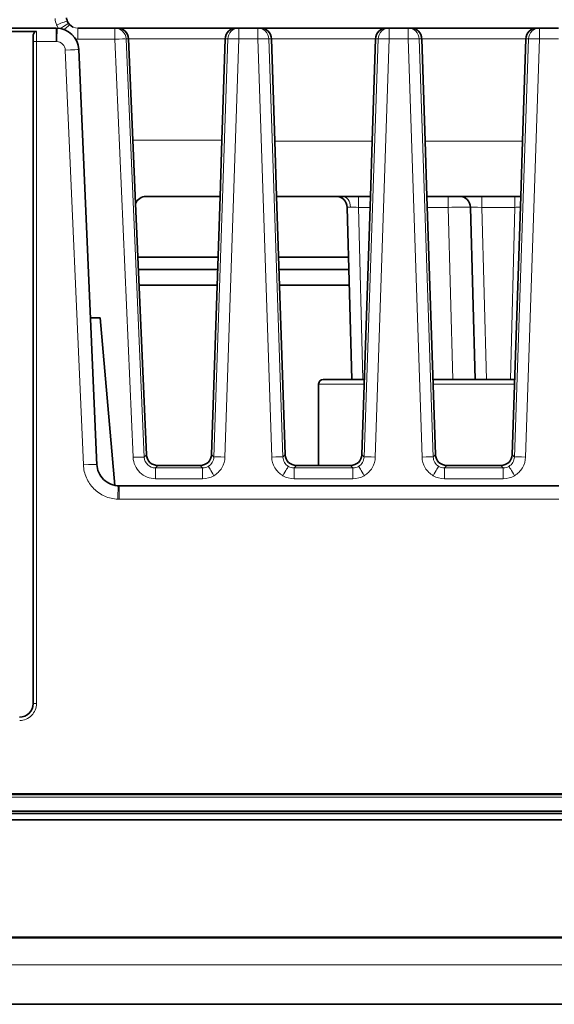
# Model space of a CAD drawing. Units: millimetres. Extents: x 74 to 746, y 27 to 552.
# Drawn here: x 290 to 314, y 99 to 143 of the extents above; entities that cross this region are included whole.
import ezdxf

# ---------------------------------------------------------------- set-up
doc = ezdxf.new("R2010")
doc.units = ezdxf.units.MM
for name, color, linetype, lineweight in [('Dimension (ISO)', 7, 'Continuous', 25), ('Visible (ISO)', 7, 'Continuous', 35), ('Visible Narrow (ISO)', 7, 'Continuous', 18)]:
    doc.layers.add(name, color=color, linetype=linetype, lineweight=lineweight)
doc.styles.add('dimensionering', font='arial.ttf')
doc.dimstyles.new('Default (DIN)', dxfattribs={"dimtxt": 2.5, "dimasz": 3, "dimexe": 1.5, "dimexo": 2, "dimgap": 0.5, "dimtad": 0, "dimdec": 1, "dimrnd": 1e-08, "dimzin": 0, "dimtxsty": 'dimensionering', "dimblk": 'Filled-1', "dimcen": 0.09, "dimdle": 10, "dimclrd": 256, "dimclre": 256, "dimclrt": 256, "dimadec": 1, "dimazin": 0, "dimtfac": 1, "dimtdec": 1, "dimtmove": 0, "dimatfit": 3, "dimfxl": 1, "dimtolj": 1, "dimtzin": 0, "dimlwd": -1, "dimlwe": -1, "dimarcsym": 0})

# ---------------------------------------------------------------- blocks, each defined once
blk = doc.blocks.new('Filled-1')
at = {"color": 0}
for p, q in [((0, 0), (-1, 0.167)), ((-1, 0.167), (-1, -0.167)), ((-1, 0), (0, 0)), ((-1, -0.167), (0, 0))]:
    blk.add_line(p, q, dxfattribs=at)
at = {"color": 0, "flags": 128}
blk.add_lwpolyline([(-1, -0.167), (0, 0), (-1, 0.167), (-1, -0.167)], dxfattribs=at)
at = {"color": 0}
blk.add_solid([(-1, -0.167), (0, 0), (-1, 0.167), (-1, -0.167)], dxfattribs=at)
blk = doc.blocks.new('*D11')
at = {"layer": 'Defpoints', "color": 0, "transparency": 16777216}
for p in [(365.47, 220.421), (147.593, 108.421), (365.47, 108.421)]:
    blk.add_point(p, dxfattribs=at)
at = {"layer": 'Dimension (ISO)', "transparency": 16777216}
for p, q in [((147.593, 110.421), (147.593, 221.921)), ((365.47, 110.421), (365.47, 221.921)), ((150.593, 220.421), (251.79, 220.421)), ((362.47, 220.421), (261.274, 220.421))]:
    blk.add_line(p, q, dxfattribs=at)
at = {"layer": 'Dimension (ISO)', "transparency": 16777216, "xscale": 3, "yscale": 3, "zscale": 3, "rotation": 180}
blk.add_blockref('Filled-1', (147.593, 220.421), dxfattribs=at)
at = {"layer": 'Dimension (ISO)', "transparency": 16777216, "xscale": 3, "yscale": 3, "zscale": 3}
blk.add_blockref('Filled-1', (365.47, 220.421), dxfattribs=at)
at = {"layer": 'Dimension (ISO)', "transparency": 16777216, "insert": (252.29, 221.923), "char_height": 2.5, "attachment_point": 1, "style": 'dimensionering'}
blk.add_mtext('\\A1;217,9', dxfattribs=at)

msp = doc.modelspace()

# ---------------------------------------------------------------- linework, layer by layer
at = {"layer": 'Visible (ISO)'}
for p, q in [((287.542, 142.553), (291.575, 142.553)), ((290.686, 142.403), (287.542, 142.403)), ((291.575, 142.553), (291.576, 142.553)), ((292.528, 142.553), (294.185, 142.553)), ((294.185, 142.553), (294.29, 142.553)), ((299.612, 142.553), (294.29, 142.553)), ((299.612, 142.553), (299.718, 142.553)), ((299.718, 142.553), (300.555, 142.553)), ((300.555, 142.553), (300.661, 142.553)), ((306.312, 142.553), (300.661, 142.553)), ((306.312, 142.553), (306.418, 142.553)), ((306.418, 142.553), (307.255, 142.553)), ((307.255, 142.553), (307.361, 142.553)), ((313.012, 142.553), (307.361, 142.553)), ((313.012, 142.553), (313.118, 142.553)), ((313.118, 142.553), (313.955, 142.553)), ((290.54, 142.175), (290.54, 112.447)), ((294.987, 137.553), (294.791, 142.075)), ((294.791, 142.075), (294.791, 142.075)), ((299.11, 142.07), (298.961, 137.553)), ((301.313, 137.522), (301.163, 142.07)), ((305.81, 142.07), (305.66, 137.522)), ((308.013, 137.522), (307.863, 142.07)), ((312.51, 142.07), (312.36, 137.522)), ((292.575, 141.596), (293.384, 123.081)), ((294.987, 137.553), (295.11, 134.737)), ((298.878, 135.053), (298.961, 137.553)), ((301.313, 137.522), (301.395, 135.053)), ((305.578, 135.053), (305.66, 137.522)), ((308.013, 137.522), (308.095, 135.053)), ((312.278, 135.053), (312.36, 137.522)), ((295.11, 134.737), (295.599, 123.538)), ((298.878, 135.053), (295.575, 135.053)), ((298.493, 123.543), (298.878, 135.053)), ((301.395, 135.053), (301.78, 123.543)), ((305.578, 135.053), (301.395, 135.053)), ((305.193, 123.543), (305.578, 135.053)), ((308.095, 135.053), (308.48, 123.543)), ((312.278, 135.053), (308.095, 135.053)), ((311.893, 123.543), (312.278, 135.053)), ((304.745, 126.897), (304.544, 134.566)), ((310.245, 126.892), (310.044, 134.566)), ((295.214, 132.342), (298.787, 132.342)), ((301.486, 132.342), (304.603, 132.342)), ((295.238, 131.792), (298.769, 131.792)), ((301.504, 131.792), (304.617, 131.792)), ((298.745, 131.092), (295.269, 131.092)), ((304.635, 131.092), (301.527, 131.092)), ((293.097, 129.645), (293.532, 129.645)), ((293.532, 129.643), (294.185, 122.172)), ((305.305, 126.897), (303.47, 126.897)), ((303.47, 126.892), (303.47, 126.897)), ((305.305, 126.892), (303.47, 126.892)), ((303.27, 126.692), (303.27, 123.06)), ((296.097, 123.06), (297.995, 123.06)), ((302.278, 123.06), (304.695, 123.06)), ((308.978, 123.06), (311.395, 123.06)), ((313.971, 122.153), (294.38, 122.153)), ((394.301, 108.396), (118.762, 108.396)), ((392.232, 108.421), (120.832, 108.421)), ((397.032, 107.552), (116.032, 107.552)), ((394.301, 107.647), (118.762, 107.647)), ((397.032, 107.261), (116.032, 107.261)), ((396.906, 99.046), (116.157, 99.046))]:
    msp.add_line(p, q, dxfattribs=at)
for centre, radius, start, end in [((292.529, 143.053), 0.5, 201.7152, 244.5817), ((292.529, 143.053), 0.5, 269.9716, 270), ((295.575, 134.553), 0.5, 90, 158.4217), ((304.044, 134.553), 0.5, 1.5, 90), ((309.544, 134.553), 0.5, 1.5, 90), ((303.47, 126.692), 0.2, 90, 180)]:
    msp.add_arc(centre, radius, start, end, dxfattribs=at)
for centre, major_axis, ratio, start_param, end_param in [((292.531, 143.053), (-0.502, 0), 0.997521, 0.087031, 0.378122), ((291.576, 141.553), (0.707, -0.707), 0.999993, 0.82903, 2.356196), ((294.317, 142.053), (0, -0.5), 0.948913, 1.616222, 3.141593), ((299.584, 142.053), (0, -0.5), 0.948934, 3.141593, 4.668756), ((300.688, 142.053), (0, -0.5), 0.948934, 1.61443, 3.141593), ((306.284, 142.053), (0, -0.5), 0.948934, 3.141593, 4.668756), ((307.388, 142.053), (0, -0.5), 0.948934, 1.61443, 3.141593), ((312.984, 142.053), (0, -0.5), 0.948934, 3.141593, 4.668756), ((299.611, 142.053), (0.436, -0.247), 0.997335, 3.613673, 3.622107), ((300.662, 142.053), (0.436, 0.247), 0.997335, 5.802671, 5.811105), ((306.311, 142.053), (-0.436, 0.247), 0.997335, 0.47208, 0.480515), ((307.362, 142.053), (0.436, 0.247), 0.997335, 5.802671, 5.811105), ((313.011, 142.053), (-0.436, 0.247), 0.997335, 0.47208, 0.480515), ((296.099, 123.562), (-0.274, -0.421), 0.995229, 5.334333, 6.857024), ((297.993, 123.562), (0.275, -0.42), 0.995198, 5.705003, 7.237908), ((302.28, 123.562), (-0.275, -0.42), 0.995198, 5.328463, 6.861368), ((304.693, 123.562), (0.275, -0.42), 0.995198, 5.705003, 7.237908), ((308.98, 123.562), (-0.275, -0.42), 0.995198, 5.328463, 6.861368), ((311.393, 123.562), (0.275, -0.42), 0.995198, 5.705003, 7.237908), ((289.939, 112.448), (0.429, -0.421), 0.998099, 5.488715, 7.057608)]:
    msp.add_ellipse(centre, major_axis=major_axis, ratio=ratio, start_param=start_param, end_param=end_param, dxfattribs=at)
for points, knots in [([(290.54, 142.175), (290.54, 142.2), (290.541, 142.226), (290.55, 142.275), (290.557, 142.299), (290.579, 142.343), (290.592, 142.36), (290.618, 142.383), (290.631, 142.391), (290.658, 142.401), (290.672, 142.403), (290.686, 142.403)], [-0.02655791, -0.02655791, -0.02655791, -0.02655791, -0.0204552, -0.0204552, -0.01450939, -0.01450939, -0.00867139, -0.00867139, -0.00410699, -0.00410699, 0, 0, 0, 0]), ([(308.368, 126.892), (308.817, 126.892), (309.257, 126.892), (309.689, 126.892), (309.697, 126.892), (309.705, 126.892), (309.714, 126.892), (309.997, 126.892), (310.268, 126.892), (310.529, 126.892), (310.546, 126.892), (310.562, 126.892), (310.581, 126.892), (310.841, 126.892), (311.085, 126.892), (311.314, 126.892), (311.346, 126.892), (311.377, 126.892), (311.41, 126.892), (311.627, 126.892), (311.826, 126.892), (312.005, 126.892)], [0.1463396, 0.1463396, 0.1463396, 0.1463396, 0.2480469, 0.2480469, 0.2480469, 0.25, 0.25, 0.25, 0.3085938, 0.3085938, 0.3085938, 0.3125, 0.3125, 0.3125, 0.3671875, 0.3671875, 0.3671875, 0.375, 0.375, 0.375, 0.4253535, 0.4253535, 0.4253535, 0.4253535]), ([(294.381, 122.153), (294.261, 122.153), (294.131, 122.175), (294.006, 122.226), (293.89, 122.273), (293.779, 122.344), (293.686, 122.434), (293.593, 122.523), (293.518, 122.632), (293.467, 122.746), (293.414, 122.866), (293.387, 122.992), (293.382, 123.109)], [3.185223, 3.185223, 3.185223, 3.185223, 3.582634, 3.582634, 3.582634, 3.953185, 3.953185, 3.953185, 4.324022, 4.324022, 4.324022, 4.712389, 4.712389, 4.712389, 4.712389])]:
    msp.add_open_spline(points, degree=3, knots=knots, dxfattribs=at)
at = {"layer": 'Visible Narrow (ISO)'}
for p, q in [((291.575, 141.958), (291.575, 142.553)), ((292.528, 142.553), (292.528, 142.061)), ((299.718, 142.07), (299.718, 142.553)), ((300.555, 142.553), (300.555, 142.07)), ((306.418, 142.07), (306.418, 142.553)), ((307.255, 142.553), (307.255, 142.07)), ((313.118, 142.07), (313.118, 142.553)), ((290.542, 112.445), (290.542, 141.957)), ((291.575, 141.958), (290.692, 141.958)), ((290.692, 141.958), (290.692, 112.446)), ((294.184, 142.061), (292.528, 142.061)), ((294.999, 123.426), (294.184, 142.061)), ((294.791, 142.075), (294.683, 142.075)), ((294.683, 142.066), (295.497, 123.431)), ((299.11, 142.075), (294.791, 142.075)), ((298.596, 123.436), (299.219, 142.07)), ((299.718, 142.07), (299.095, 123.436)), ((299.219, 142.07), (299.11, 142.07)), ((300.555, 142.07), (299.718, 142.07)), ((301.178, 123.436), (300.555, 142.07)), ((301.163, 142.07), (301.054, 142.07)), ((301.054, 142.07), (301.677, 123.436)), ((305.81, 142.075), (301.162, 142.075)), ((305.296, 123.436), (305.919, 142.07)), ((306.418, 142.07), (305.795, 123.436)), ((305.919, 142.07), (305.81, 142.07)), ((307.255, 142.07), (306.418, 142.07)), ((307.878, 123.436), (307.255, 142.07)), ((307.863, 142.07), (307.754, 142.07)), ((307.754, 142.07), (308.377, 123.436)), ((312.51, 142.075), (307.862, 142.075)), ((311.996, 123.436), (312.619, 142.07)), ((313.118, 142.07), (312.495, 123.436)), ((312.619, 142.07), (312.51, 142.07)), ((313.955, 142.07), (313.118, 142.07)), ((292.782, 123.088), (291.975, 141.575)), ((292.575, 141.596), (292.574, 141.596)), ((292.574, 141.596), (293.381, 123.109)), ((293.384, 123.081), (292.575, 141.596)), ((298.961, 137.553), (294.987, 137.553)), ((305.66, 137.522), (301.313, 137.522)), ((312.36, 137.522), (308.013, 137.522)), ((305.044, 135.053), (305.044, 134.566)), ((309.045, 135.053), (309.045, 134.566)), ((310.544, 134.566), (310.544, 135.053)), ((312.019, 134.566), (312.019, 135.053)), ((305.044, 134.566), (305.561, 134.566)), ((305.044, 134.566), (305.245, 126.897)), ((308.111, 134.566), (309.045, 134.566)), ((309.045, 134.566), (309.246, 126.892)), ((312.019, 134.566), (310.544, 134.566)), ((310.544, 134.566), (310.745, 126.892)), ((311.818, 126.892), (312.019, 134.566)), ((305.298, 126.692), (303.27, 126.692)), ((311.998, 126.692), (308.375, 126.692)), ((295.497, 123.431), (295.599, 123.538)), ((298.493, 123.543), (298.596, 123.436)), ((301.677, 123.436), (301.78, 123.543)), ((305.193, 123.543), (305.296, 123.436)), ((308.377, 123.436), (308.48, 123.543)), ((311.893, 123.543), (311.996, 123.436)), ((293.381, 123.109), (293.382, 123.109)), ((296.097, 123.06), (295.994, 122.953)), ((295.994, 122.953), (298.098, 122.953)), ((295.994, 122.471), (295.994, 122.953)), ((298.098, 122.953), (297.995, 123.06)), ((298.098, 122.471), (298.098, 122.953)), ((302.278, 123.06), (302.174, 122.953)), ((302.174, 122.953), (304.798, 122.953)), ((302.174, 122.471), (302.174, 122.953)), ((304.798, 122.953), (304.695, 123.06)), ((304.798, 122.471), (304.798, 122.953)), ((308.978, 123.06), (308.874, 122.953)), ((308.874, 122.953), (311.498, 122.953)), ((308.874, 122.471), (308.874, 122.953)), ((311.498, 122.953), (311.395, 123.06)), ((311.498, 122.471), (311.498, 122.953)), ((298.098, 122.471), (295.994, 122.471)), ((304.798, 122.471), (302.174, 122.471)), ((311.498, 122.471), (308.874, 122.471)), ((294.38, 122.153), (294.38, 121.558)), ((294.38, 121.558), (313.971, 121.558)), ((290.542, 112.445), (290.54, 112.447)), ((394.301, 108.285), (118.762, 108.285)), ((397.032, 102.058), (116.032, 102.058)), ((116.032, 102.014), (397.032, 102.014)), ((116.032, 101.999), (397.032, 101.999))]:
    msp.add_line(p, q, dxfattribs=at)
for centre, major_axis, ratio, start_param, end_param in [((292.531, 143.071), (-1.013, 0), 0.999391, 0.087438, 0.378556), ((291.59, 142.679), (0.474, 0.189), 0.032426, 0, 1.557883), ((311.459, 153.835), (19.808, 11.265), 0.210002, 3.11242, 3.146878), ((291.701, 142.473), (0.418, 0.293), 0.028593, 0.034644, 1.398775), ((291.803, 142.35), (0.367, 0.355), 0.025091, 0.030398, 1.196311), ((292.528, 143.053), (0, 0.5), 0.999106, 2.182279, 2.339902), ((290.675, 141.989), (-0.001, 0.551), 0.030916, 4.656388, 5.563185), ((291.575, 141.553), (0.629, 0.778), 0.999999, 0.636362, 0.679991), ((291.593, 141.952), (0.026, 0.599), 0.000381, 0.000017, 1.562078), ((291.575, 141.553), (0.998, 0.065), 0.999994, 6.261418, 7.744955), ((311.459, 153.835), (19.808, 11.265), 0.210002, 3.146892, 3.146901), ((291.701, 142.473), (-0.418, -0.293), 0.028593, 4.540695, 4.541468), ((291.803, 142.35), (0.367, 0.355), 0.025091, 1.196826, 1.198404), ((294.185, 142.053), (0, 0.5), 0.998627, 4.757815, 6.283185), ((299.718, 142.053), (0, 0.5), 0.998628, 0, 1.535598), ((300.555, 142.053), (0, 0.5), 0.998628, 4.747588, 6.283185), ((306.418, 142.053), (0, 0.5), 0.998628, 0, 1.535598), ((307.255, 142.053), (0, 0.5), 0.998628, 4.747588, 6.283185), ((313.118, 142.053), (0, 0.5), 0.998628, 0, 1.535598), ((290.525, 141.969), (0, -0.419), 0.041019, 1.542532, 2.085379), ((290.692, 141.957), (-0.15, 0), 0.008727, 4.712389, 6.23955), ((291.577, 141.658), (0.346, -0.008), 0.866304, 1.545605, 1.595965), ((292.486, 142.968), (0.886, -0.364), 0.939099, 5.024786, 5.02551), ((292.486, 142.968), (0.886, -0.364), 0.939099, 5.02621, 5.124773), ((294.184, 142.043), (0.5, 0.022), 0.034866, 0.052392, 1.569273), ((299.718, 142.053), (-0.5, 0.017), 0.03488, 4.713555, 6.230794), ((300.555, 142.053), (0.5, 0.017), 0.03488, 0.052392, 1.56963), ((306.418, 142.053), (-0.5, 0.017), 0.03488, 4.713555, 6.230794), ((307.255, 142.053), (0.5, 0.017), 0.03488, 0.052392, 1.56963), ((313.118, 142.053), (-0.5, 0.017), 0.03488, 4.713555, 6.230794), ((291.975, 141.57), (0.599, 0.026), 0.008718, 0.000381, 1.570416), ((304.337, 134.553), (0, 0.5), 0.707107, 4.749405, 6.283185), ((304.975, 134.555), (0.43, -0.011), 0.027746, 2.292632, 3.143155), ((305.016, 134.555), (0.458, -0.011), 0.024457, 1.509365, 2.359887), ((310.545, 134.553), (0.501, -0.013), 0.026096, 1.572849, 3.14296), ((312.047, 134.555), (0.458, 0.011), 0.024457, 1.084182, 1.632228), ((294.999, 123.408), (0.5, 0.022), 0.034866, 0.052392, 1.569273), ((295.999, 123.457), (-0.292, -0.413), 0.98808, 5.373588, 6.896279), ((299.095, 123.419), (-0.5, 0.017), 0.03488, 4.713555, 6.230794), ((301.178, 123.419), (0.5, 0.017), 0.03488, 0.052392, 1.56963), ((305.795, 123.419), (-0.5, 0.017), 0.03488, 4.713555, 6.230794), ((307.878, 123.419), (0.5, 0.017), 0.03488, 0.052392, 1.56963), ((312.495, 123.419), (-0.5, 0.017), 0.03488, 4.713555, 6.230794), ((292.782, 123.083), (0.599, 0.026), 0.008718, 0.000381, 1.570416), ((298.12, 123.364), (0.441, 0.101), 0.90385, 4.461004, 5.041782), ((298.598, 122.588), (-0.251, 0.433), 0.017503, 4.742591, 6.212605), ((301.675, 122.588), (0.251, 0.433), 0.017503, 0.07058, 1.540594), ((302.153, 123.364), (0.441, -0.101), 0.90385, 4.382996, 4.963774), ((304.82, 123.364), (0.441, 0.101), 0.90385, 4.461004, 5.041782), ((305.298, 122.588), (-0.251, 0.433), 0.017503, 4.742591, 6.212605), ((308.375, 122.588), (0.251, 0.433), 0.017503, 0.07058, 1.540594), ((308.853, 123.364), (0.441, -0.101), 0.90385, 4.382996, 4.963774), ((311.52, 123.364), (0.441, 0.101), 0.90385, 4.461004, 5.041782), ((311.998, 122.588), (-0.251, 0.433), 0.017503, 4.742591, 6.212605), ((298.144, 123.288), (0.875, 0.224), 0.898731, 4.435124, 5.016282), ((302.128, 123.288), (0.875, -0.224), 0.898731, 4.408496, 4.989654), ((304.844, 123.288), (0.875, 0.224), 0.898731, 4.435124, 5.016282), ((308.828, 123.288), (0.875, -0.224), 0.898731, 4.408496, 4.989654), ((311.544, 123.288), (0.875, 0.224), 0.898731, 4.435124, 5.016282), ((294.311, 121.554), (0.026, 0.599), 0.000381, 0.000017, 1.562078), ((294.38, 123.153), (0.698, 0.716), 0.999995, 3.870598, 3.914228), ((294.372, 122.759), (1.386, -0.03), 0.866302, 4.687197, 4.737558), ((289.941, 112.446), (0.436, -0.415), 0.997244, 5.474637, 7.043531), ((290.692, 112.445), (-0.15, 0), 0.008727, 4.712389, 6.23955)]:
    msp.add_ellipse(centre, major_axis=major_axis, ratio=ratio, start_param=start_param, end_param=end_param, dxfattribs=at)
for points in [[(292.064, 142.868), (292.077, 142.835), (292.096, 142.798), (292.119, 142.766)], [(292.119, 142.766), (292.134, 142.744), (292.15, 142.724), (292.169, 142.705)], [(292.169, 142.705), (292.262, 142.608), (292.393, 142.553), (292.528, 142.553)], [(293.532, 129.645), (293.532, 129.644), (293.532, 129.644), (293.532, 129.643)], [(116.032, 100.8), (209.698, 100.798), (303.365, 100.798), (397.032, 100.8)]]:
    msp.add_open_spline(points, degree=3, dxfattribs=at)
for points, knots in [([(294.184, 142.061), (294.184, 142.121), (294.184, 142.189), (294.184, 142.25), (294.184, 142.308), (294.184, 142.364), (294.184, 142.41), (294.184, 142.455), (294.184, 142.492), (294.184, 142.516), (294.184, 142.541), (294.184, 142.553), (294.185, 142.553)], [2.461838, 2.461838, 2.461838, 2.461838, 2.85806, 2.85806, 2.85806, 3.229782, 3.229782, 3.229782, 3.601503, 3.601503, 3.601503, 3.997727, 3.997727, 3.997727, 3.997727]), ([(291.975, 141.575), (291.971, 141.674), (291.928, 141.771), (291.788, 141.911), (291.692, 141.953), (291.593, 141.958)], [4.799649, 4.799649, 4.799649, 4.799649, 5.541417, 5.541417, 6.283185, 6.283185, 6.283185, 6.283185]), ([(294.683, 142.075), (294.683, 142.075), (294.683, 142.075), (294.683, 142.075), (294.683, 142.074), (294.683, 142.074), (294.683, 142.073), (294.683, 142.072), (294.683, 142.071), (294.683, 142.07), (294.683, 142.068), (294.683, 142.067), (294.683, 142.066)], [2.285458, 2.285458, 2.285458, 2.285458, 2.681674, 2.681674, 2.681674, 3.053404, 3.053404, 3.053404, 3.425133, 3.425133, 3.425133, 3.821348, 3.821348, 3.821348, 3.821348]), ([(309.045, 134.566), (309.269, 134.569), (309.493, 134.571), (309.668, 134.571), (309.901, 134.572), (310.044, 134.57), (310.044, 134.566)], [0, 0, 0, 0, 0.428571, 0.428571, 0.428571, 1, 1, 1, 1]), ([(295.994, 122.471), (295.74, 122.471), (295.488, 122.572), (295.305, 122.748), (295.122, 122.923), (295.01, 123.171), (294.999, 123.426)], [2.622861, 2.622861, 2.622861, 2.622861, 3.384206, 3.384206, 3.384206, 4.145552, 4.145552, 4.145552, 4.145552]), ([(298.349, 123.019), (298.418, 123.06), (298.482, 123.121), (298.526, 123.195), (298.57, 123.269), (298.593, 123.355), (298.596, 123.436)], [0, 0, 0, 0, 0.504876, 0.504876, 0.504876, 1.00976, 1.00976, 1.00976, 1.00976]), ([(299.095, 123.436), (299.089, 123.274), (299.042, 123.103), (298.954, 122.956), (298.865, 122.808), (298.738, 122.686), (298.598, 122.605)], [5.273425, 5.273425, 5.273425, 5.273425, 5.778306, 5.778306, 5.778306, 6.283185, 6.283185, 6.283185, 6.283185]), ([(301.675, 122.605), (301.535, 122.686), (301.407, 122.808), (301.319, 122.956), (301.231, 123.103), (301.183, 123.274), (301.178, 123.436)], [0, 0, 0, 0, 0.504879, 0.504879, 0.504879, 1.00976, 1.00976, 1.00976, 1.00976]), ([(301.677, 123.436), (301.679, 123.355), (301.703, 123.269), (301.747, 123.195), (301.791, 123.121), (301.854, 123.06), (301.924, 123.019)], [5.273425, 5.273425, 5.273425, 5.273425, 5.778309, 5.778309, 5.778309, 6.283185, 6.283185, 6.283185, 6.283185]), ([(305.049, 123.019), (305.118, 123.06), (305.182, 123.121), (305.226, 123.195), (305.27, 123.269), (305.293, 123.355), (305.296, 123.436)], [0, 0, 0, 0, 0.504876, 0.504876, 0.504876, 1.00976, 1.00976, 1.00976, 1.00976]), ([(305.795, 123.436), (305.789, 123.274), (305.742, 123.103), (305.654, 122.956), (305.565, 122.808), (305.438, 122.686), (305.298, 122.605)], [5.273425, 5.273425, 5.273425, 5.273425, 5.778306, 5.778306, 5.778306, 6.283185, 6.283185, 6.283185, 6.283185]), ([(308.375, 122.605), (308.235, 122.686), (308.107, 122.808), (308.019, 122.956), (307.931, 123.103), (307.883, 123.274), (307.878, 123.436)], [0, 0, 0, 0, 0.504879, 0.504879, 0.504879, 1.00976, 1.00976, 1.00976, 1.00976]), ([(308.377, 123.436), (308.379, 123.355), (308.403, 123.269), (308.447, 123.195), (308.491, 123.121), (308.554, 123.06), (308.624, 123.019)], [5.273425, 5.273425, 5.273425, 5.273425, 5.778309, 5.778309, 5.778309, 6.283185, 6.283185, 6.283185, 6.283185]), ([(311.749, 123.019), (311.818, 123.06), (311.882, 123.121), (311.926, 123.195), (311.97, 123.269), (311.993, 123.355), (311.996, 123.436)], [0, 0, 0, 0, 0.504876, 0.504876, 0.504876, 1.00976, 1.00976, 1.00976, 1.00976]), ([(312.495, 123.436), (312.489, 123.274), (312.442, 123.103), (312.354, 122.956), (312.265, 122.808), (312.138, 122.686), (311.998, 122.605)], [5.273425, 5.273425, 5.273425, 5.273425, 5.778306, 5.778306, 5.778306, 6.283185, 6.283185, 6.283185, 6.283185]), ([(292.782, 123.088), (292.791, 122.891), (292.836, 122.695), (292.996, 122.333), (293.109, 122.166), (293.389, 121.887), (293.555, 121.773), (293.917, 121.614), (294.113, 121.568), (294.311, 121.559)], [4.799649, 4.799649, 4.799649, 4.799649, 5.170533, 5.170533, 5.541417, 5.541417, 5.912301, 5.912301, 6.283185, 6.283185, 6.283185, 6.283185]), ([(293.381, 123.109), (293.387, 122.986), (293.415, 122.863), (293.515, 122.637), (293.586, 122.533), (293.761, 122.358), (293.865, 122.287), (294.091, 122.188), (294.213, 122.159), (294.337, 122.154)], [4.799649, 4.799649, 4.799649, 4.799649, 5.170533, 5.170533, 5.541417, 5.541417, 5.912301, 5.912301, 6.283185, 6.283185, 6.283185, 6.283185]), ([(290.692, 112.446), (290.692, 112.249), (290.611, 112.055), (290.473, 111.916), (290.334, 111.778), (290.14, 111.697), (289.943, 111.697)], [2.357165, 2.357165, 2.357165, 2.357165, 3.141612, 3.141612, 3.141612, 3.926058, 3.926058, 3.926058, 3.926058])]:
    msp.add_open_spline(points, degree=3, knots=knots, dxfattribs=at)

# ---------------------------------------------------------------- dimensions: what is measured, and where the dimension line sits
at = {"layer": 'Dimension (ISO)'}
dim = msp.add_linear_dim(base=(365.47, 220.421), p1=(147.593, 108.421), p2=(365.47, 108.421), angle=180, dimstyle='Default (DIN)', override={"dimgap": 0.5, "dimdec": 1, "dimtol": 0, "dimlim": 0, "dimtp": 0, "dimtm": 0, "dimtdec": 1, "dimtofl": 0, "dimatfit": 1}, dxfattribs=at)
dim.commit()
dim.dimension.update_dxf_attribs({"geometry": '*D11', "text_midpoint": (256.532, 220.421), "dimtype": 160})

doc.saveas('drawing.dxf')
